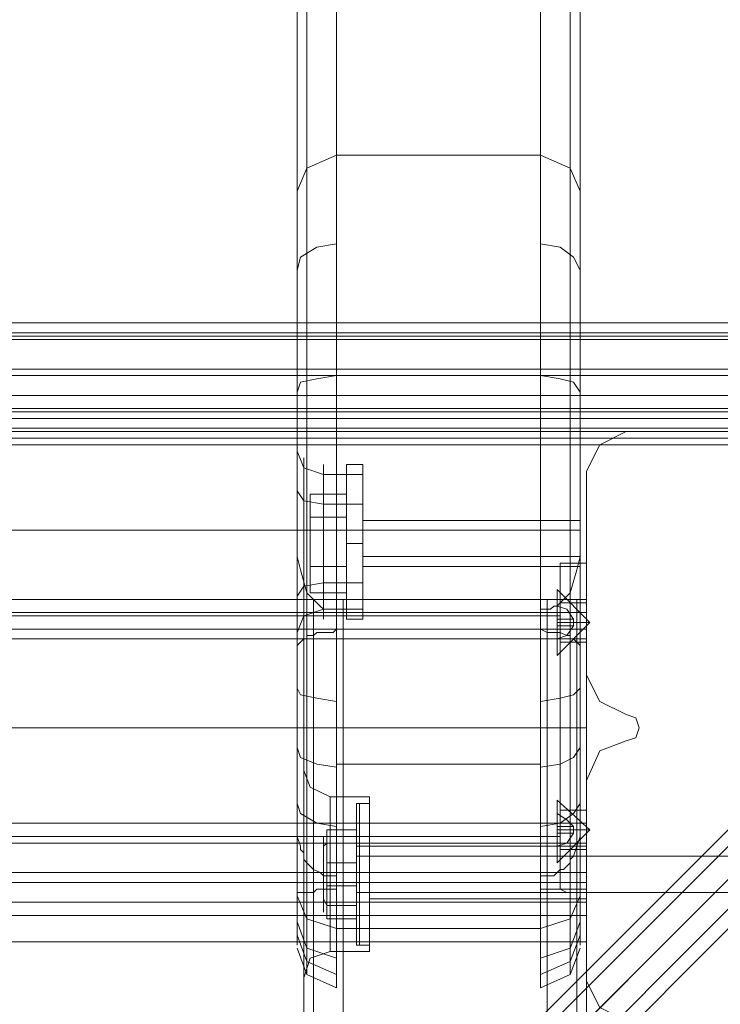
# Model space of a CAD drawing. Units: millimetres. Extents: x -4393 to 5773, y -4246 to 4236.
# Drawn here: x -1932 to -1824, y 858 to 1009 of the extents above; entities that cross this region are included whole.
import ezdxf

# ---------------------------------------------------------------- set-up
doc = ezdxf.new("R2010")
doc.units = ezdxf.units.MM

# ---------------------------------------------------------------- blocks, each defined once
blk = doc.blocks.new('WMF0')
at = {"color": 30, "lineweight": 0}
for points in [[(2572.808, -1808.253), (2572.808, -1330.406)], [(2588.442, -1808.253), (2588.442, -1330.406)], [(2570.539, -1809.262), (2570.539, -1331.415)], [(2590.712, -1809.262), (2590.712, -1331.415)], [(2569.782, -1333.685), (2569.782, -1352.092), (2569.782, -1838.261)], [(2569.782, -1811.027), (2569.782, -1333.685)], [(2591.468, -1838.261), (2591.468, -1352.092), (2591.468, -1333.685), (2591.468, -1811.027)], [(2570.539, -1841.791), (2570.539, -1354.362)], [(2590.712, -1841.791), (2590.712, -1354.362)], [(2572.808, -1355.371), (2572.808, -1357.136), (2572.808, -1844.565)], [(2572.808, -1355.371), (2572.808, -1843.052)], [(2588.442, -1355.371), (2588.442, -1843.052)], [(2588.442, -1357.136), (2588.442, -1844.565)], [(2570.539, -1845.069), (2570.539, -1358.144)], [(2590.712, -1845.069), (2590.712, -1358.144)], [(2569.782, -1360.666), (2569.782, -1830.444)], [(2569.782, -1360.666), (2569.782, -1378.822), (2569.782, -1844.06)], [(2591.468, -1378.822), (2591.468, -1360.666), (2591.468, -1846.078)], [(2591.468, -1378.822), (2591.468, -1859.694)], [(2570.539, -1862.468), (2570.539, -1381.343)], [(2590.712, -1862.468), (2590.712, -1381.343)], [(2572.808, -1382.352), (2572.808, -1384.117), (2572.808, -1864.485)], [(2572.808, -1863.477), (2572.808, -1382.352)], [(2588.442, -1864.485), (2588.442, -1384.117), (2588.442, -1382.352), (2588.442, -1863.477)], [(2570.539, -1864.738), (2570.539, -1385.126)], [(2590.712, -1864.738), (2590.712, -1385.126)], [(2569.782, -1864.738), (2569.782, -1387.395), (2569.782, -1405.551)], [(2591.468, -1405.551), (2591.468, -1387.395), (2591.468, -1864.738)], [(2569.782, -1405.551), (2569.782, -1864.99)], [(2591.468, -1405.551), (2591.468, -1864.99)], [(2570.539, -1866.755), (2570.539, -1408.072)], [(2590.712, -1866.755), (2590.712, -1408.072)], [(2572.808, -1409.081), (2572.808, -1867.511)], [(2572.808, -1867.511), (2588.442, -1867.511), (2588.442, -1409.081)], [(2572.808, -1808.253), (2570.539, -1809.262), (2569.782, -1811.027)], [(2572.808, -1808.253), (2572.808, -1813.297), (2572.808, -1819.601), (2572.808, -1826.913), (2572.808, -1834.983), (2572.808, -1843.052)], [(2572.808, -1808.253), (2588.442, -1808.253)], [(2588.442, -1843.052), (2588.442, -1834.983), (2588.442, -1826.913), (2588.442, -1819.601), (2588.442, -1813.297), (2588.442, -1808.253)], [(2588.442, -1808.253), (2590.712, -1809.262), (2591.468, -1811.027)], [(2570.539, -1841.791), (2570.539, -1833.974), (2570.539, -1826.409), (2570.539, -1819.601), (2570.539, -1813.801), (2570.539, -1809.262)], [(2590.712, -1809.262), (2590.712, -1813.801), (2590.712, -1819.601), (2590.712, -1826.409), (2590.712, -1833.974), (2590.712, -1841.791)], [(2569.782, -1838.261), (2569.782, -1831.704), (2569.782, -1825.4), (2569.782, -1819.601), (2569.782, -1814.81), (2569.782, -1811.027)], [(2591.468, -1811.027), (2591.468, -1814.81), (2591.468, -1819.601), (2591.468, -1825.4), (2591.468, -1831.704), (2591.468, -1838.261)], [(2569.782, -1817.079), (2570.035, -1816.07), (2571.295, -1815.314), (2572.808, -1815.062)], [(2591.468, -1817.079), (2590.964, -1816.07), (2589.955, -1815.314), (2588.442, -1815.062)], [(2569.782, -1826.409), (2570.035, -1825.653), (2571.295, -1825.4), (2572.808, -1825.148)], [(2591.468, -1826.409), (2590.964, -1825.653), (2589.955, -1825.4), (2588.442, -1825.148)], [(2569.782, -1844.06), (2569.782, -1841.539), (2569.782, -1838.513), (2569.782, -1835.487), (2569.782, -1832.713), (2569.782, -1830.696), (2569.782, -1829.939), (2569.782, -1830.444)], [(2594.999, -1829.435), (2592.981, -1830.444), (2591.973, -1832.461)], [(2594.999, -1829.435), (2592.981, -1830.444), (2591.973, -1832.461)], [(2610.381, -1829.435), (2594.999, -1829.435)], [(2610.381, -1829.435), (2594.999, -1829.435)], [(2569.782, -1831.704), (2569.782, -1831.452), (2569.782, -1830.948), (2569.782, -1830.696), (2569.782, -1830.444)], [(2569.782, -1830.948), (2570.287, -1832.209), (2571.8, -1832.713)], [(2570.287, -1844.565), (2570.287, -1843.556), (2570.287, -1841.287), (2570.287, -1838.008), (2570.287, -1834.73), (2570.287, -1832.209), (2570.287, -1831.452)], [(2569.782, -1846.078), (2569.782, -1831.704)], [(2569.782, -1831.704), (2569.782, -1834.226), (2569.782, -1837.252), (2569.782, -1840.53), (2569.782, -1843.304), (2569.782, -1845.069), (2569.782, -1845.826), (2569.782, -1845.573)], [(2570.287, -1832.209), (2570.287, -1834.73), (2570.287, -1838.008), (2570.287, -1841.287), (2570.287, -1843.556), (2570.287, -1844.565)], [(2571.8, -1831.957), (2571.8, -1832.713), (2571.8, -1834.983), (2571.8, -1838.008), (2571.8, -1841.034), (2571.8, -1843.052), (2571.8, -1843.808)], [(2571.8, -1843.052), (2571.8, -1841.034), (2571.8, -1838.008), (2571.8, -1834.983), (2571.8, -1832.713), (2571.8, -1831.957)], [(2574.826, -1831.957), (2574.826, -1832.713), (2574.826, -1834.983), (2574.826, -1838.008), (2574.826, -1841.034), (2574.826, -1843.052), (2574.826, -1843.808)], [(2574.826, -1843.052), (2574.826, -1841.034), (2574.826, -1838.008), (2574.826, -1834.983), (2574.826, -1832.713), (2574.826, -1831.957)], [(2574.826, -1832.713), (2571.8, -1832.713)], [(2591.973, -1832.461), (2591.973, -1848.095)], [(2591.973, -1832.461), (2591.973, -1848.095)], [(2569.782, -1833.974), (2570.287, -1834.73), (2571.8, -1834.983)], [(2574.826, -1834.983), (2571.8, -1834.983)], [(2574.826, -1835.991), (2574.826, -1836.496), (2574.826, -1838.008), (2574.826, -1839.269), (2574.826, -1840.026)], [(2574.826, -1839.269), (2574.826, -1838.008), (2574.826, -1836.496), (2574.826, -1835.991)], [(2591.468, -1836.243), (2574.826, -1836.243)], [(2569.782, -1837), (2570.287, -1837), (2571.043, -1837), (2571.8, -1837), (2572.808, -1837)], [(2591.468, -1837), (2574.826, -1837)], [(2591.468, -1837), (2591.216, -1837), (2590.964, -1837), (2590.208, -1837), (2589.451, -1837), (2588.442, -1837)], [(2572.808, -1843.052), (2572.556, -1843.052), (2572.304, -1843.052), (2571.8, -1843.052), (2571.548, -1842.8), (2571.043, -1842.295), (2570.791, -1842.043), (2570.539, -1841.791), (2570.035, -1840.026), (2569.782, -1839.017), (2569.782, -1838.261)], [(2591.468, -1838.261), (2591.468, -1839.017), (2591.216, -1840.026), (2590.712, -1841.791), (2590.208, -1842.295), (2589.955, -1842.547), (2589.703, -1842.8), (2589.451, -1842.8), (2589.199, -1843.052), (2588.947, -1843.052), (2588.695, -1843.052), (2588.442, -1843.052)], [(2591.468, -1839.017), (2574.826, -1839.017)], [(2591.468, -1839.774), (2574.826, -1839.774)], [(2569.782, -1842.043), (2570.287, -1841.287), (2571.8, -1841.034)], [(2574.826, -1841.034), (2571.8, -1841.034)], [(2591.973, -1842.295), (2187.253, -1842.295)], [(2591.973, -1842.295), (2187.253, -1842.295)], [(2573.313, -1842.295), (2571.043, -1842.295), (2570.287, -1842.295)], [(2573.313, -1842.295), (2571.043, -1842.295), (2570.287, -1842.295)], [(2570.287, -1842.295), (2570.287, -1861.964)], [(2570.287, -1842.295), (2570.287, -1861.964)], [(2570.287, -1842.295), (2570.287, -1861.964)], [(2570.287, -1842.295), (2570.287, -1861.964)], [(2570.287, -1842.295), (2571.043, -1842.295), (2573.313, -1842.295)], [(2570.287, -1842.295), (2571.043, -1842.295), (2573.313, -1842.295)], [(2571.043, -1842.295), (2571.043, -2311.821)], [(2571.043, -1842.295), (2571.043, -2311.821)], [(2573.313, -2311.821), (2573.313, -1842.295)], [(2573.313, -1842.295), (2588.947, -1842.295)], [(2573.313, -2311.821), (2573.313, -1842.295)], [(2573.313, -2311.821), (2573.313, -1842.295)], [(2573.313, -1842.295), (2573.313, -2311.821)], [(2573.313, -1842.295), (2588.947, -1842.295), (2588.947, -2311.821), (2573.313, -2311.821)], [(2588.947, -1842.295), (2591.216, -1842.295), (2591.973, -1842.295)], [(2591.973, -1842.295), (2591.216, -1842.295), (2588.947, -1842.295)], [(2588.947, -2311.821), (2588.947, -1842.295)], [(2588.947, -2311.821), (2588.947, -1842.295)], [(2588.947, -1842.295), (2591.216, -1842.295), (2591.973, -1842.295)], [(2591.973, -1842.295), (2591.216, -1842.295), (2588.947, -1842.295)], [(2588.947, -1842.295), (2588.947, -2311.821)], [(2591.216, -1842.295), (2591.216, -2311.821)], [(2591.216, -1842.295), (2591.216, -2311.821)], [(2591.973, -1842.295), (2591.973, -2311.821)], [(2591.973, -1842.295), (2591.973, -2311.821)], [(2591.973, -1842.295), (2591.973, -2311.821)], [(2591.973, -1842.295), (2591.973, -2311.821)], [(2591.973, -1845.321), (2591.973, -1843.304), (2591.973, -1842.295)], [(2591.973, -1842.295), (2591.973, -1843.304), (2591.973, -1845.321)], [(2591.973, -1843.304), (2187.253, -1843.304)], [(2591.973, -1843.304), (2187.253, -1843.304)], [(2569.782, -1844.817), (2570.287, -1843.556), (2571.8, -1843.052)], [(2574.826, -1843.052), (2571.8, -1843.052)], [(2572.808, -1844.565), (2572.808, -1843.052)], [(2588.442, -1843.052), (2588.442, -1844.565)], [(2569.782, -1844.06), (2569.782, -1844.313), (2569.782, -1844.565), (2569.782, -1844.817), (2569.782, -1845.069), (2569.782, -1845.321), (2569.782, -1845.573)], [(2569.782, -1846.078), (2569.782, -1845.826), (2570.035, -1845.573), (2570.287, -1845.321), (2570.539, -1845.321), (2570.539, -1845.069), (2571.043, -1845.069), (2571.295, -1844.817), (2571.548, -1844.817), (2571.8, -1844.817), (2572.052, -1844.817), (2572.556, -1844.817), (2572.808, -1844.565)], [(2570.539, -1862.468), (2570.539, -1857.425), (2570.539, -1851.625), (2570.539, -1845.069)], [(2572.808, -1844.565), (2572.808, -1851.625), (2572.808, -1858.181), (2572.808, -1863.477)], [(2588.442, -1844.565), (2588.947, -1844.817), (2589.199, -1844.817), (2589.703, -1844.817), (2589.955, -1844.817), (2590.46, -1845.069), (2590.712, -1845.069), (2590.712, -1845.321), (2590.964, -1845.321), (2591.216, -1845.573), (2591.468, -1845.826), (2591.468, -1846.078)], [(2588.442, -1863.477), (2588.442, -1858.181), (2588.442, -1851.625), (2588.442, -1844.565)], [(2590.712, -1845.069), (2590.712, -1851.625), (2590.712, -1857.425), (2590.712, -1862.468)], [(2591.973, -1845.321), (2591.973, -1860.955), (2187.253, -1860.955)], [(2591.973, -1845.321), (2187.253, -1845.321)], [(2569.782, -1859.694), (2569.782, -1845.573)], [(2569.782, -1859.694), (2569.782, -1853.39), (2569.782, -1846.078)], [(2591.468, -1846.078), (2591.468, -1853.39), (2591.468, -1859.694)], [(2591.973, -1848.095), (2592.981, -1850.112), (2594.999, -1851.121)], [(2591.973, -1848.095), (2592.981, -1850.112), (2594.999, -1851.121)], [(2569.782, -1849.104), (2570.035, -1849.608), (2571.295, -1849.86), (2572.808, -1850.112)], [(2591.468, -1849.104), (2590.964, -1849.608), (2589.955, -1849.86), (2588.442, -1850.112)], [(2594.999, -1851.121), (2595.755, -1851.373), (2596.007, -1852.13), (2595.755, -1852.886), (2594.999, -1853.138)], [(2594.999, -1851.121), (2595.755, -1851.373), (2596.007, -1852.13), (2595.755, -1852.886), (2594.999, -1853.138)], [(2594.999, -1853.138), (2592.981, -1853.895), (2591.973, -1856.164)], [(2594.999, -1853.138), (2592.981, -1853.895), (2591.973, -1856.164)], [(2569.782, -1853.643), (2570.035, -1854.399), (2571.295, -1854.903), (2572.808, -1855.156)], [(2591.468, -1853.643), (2590.964, -1854.399), (2589.955, -1854.903), (2588.442, -1855.156)], [(2572.808, -1854.903), (2588.442, -1854.903)], [(2570.287, -1855.408), (2570.791, -1856.668), (2572.304, -1857.425)], [(2570.287, -1855.408), (2570.791, -1856.668), (2572.304, -1857.425)], [(2570.287, -1861.964), (2570.287, -1857.929), (2570.287, -1855.66)], [(2570.287, -1855.66), (2570.287, -1857.929), (2570.287, -1861.964)], [(2570.287, -1861.964), (2570.287, -1857.929), (2570.287, -1855.66)], [(2570.287, -1855.66), (2570.287, -1857.929), (2570.287, -1861.964)], [(2591.973, -1856.164), (2591.973, -1871.546)], [(2591.973, -1856.164), (2591.973, -1871.546)], [(2569.782, -1857.929), (2570.035, -1858.686), (2571.295, -1859.442), (2572.808, -1859.694)], [(2572.304, -1869.277), (2572.304, -1868.52), (2572.304, -1866.251), (2572.304, -1863.225), (2572.304, -1860.199), (2572.304, -1858.181), (2572.304, -1857.425)], [(2575.33, -1857.425), (2572.304, -1857.425)], [(2575.33, -1857.425), (2572.304, -1857.425)], [(2575.33, -1869.277), (2575.33, -1868.52), (2575.33, -1866.251), (2575.33, -1863.225), (2575.33, -1860.199), (2575.33, -1858.181), (2575.33, -1857.425)], [(2575.33, -1869.277), (2575.33, -1868.52), (2575.33, -1866.251), (2575.33, -1863.225), (2575.33, -1860.199), (2575.33, -1858.181), (2575.33, -1857.425)], [(2591.468, -1857.929), (2590.964, -1858.686), (2589.955, -1859.442), (2588.442, -1859.694)], [(2572.304, -1858.181), (2572.304, -1860.199), (2572.304, -1863.225), (2572.304, -1866.251), (2572.304, -1868.52), (2572.304, -1869.277)], [(2575.33, -1858.181), (2575.33, -1860.199), (2575.33, -1863.225), (2575.33, -1866.251), (2575.33, -1868.52), (2575.33, -1869.277)], [(2575.33, -1858.181), (2575.33, -1860.199), (2575.33, -1863.225), (2575.33, -1866.251), (2575.33, -1868.52), (2575.33, -1869.277)], [(2572.808, -1863.477), (2572.304, -1863.477), (2571.8, -1863.477), (2571.548, -1863.225), (2571.043, -1862.973), (2570.791, -1862.72), (2570.539, -1862.468), (2570.287, -1862.216), (2570.287, -1861.712), (2570.035, -1861.46), (2570.035, -1861.207), (2569.782, -1860.451), (2569.782, -1860.199), (2569.782, -1859.694)], [(2591.468, -1859.694), (2591.468, -1860.199), (2591.468, -1860.451), (2591.216, -1861.207), (2590.964, -1861.964), (2590.712, -1862.216), (2590.712, -1862.468), (2590.208, -1862.973), (2589.955, -1862.973), (2589.703, -1863.225), (2589.451, -1863.477), (2589.199, -1863.477), (2588.695, -1863.477), (2588.442, -1863.477)], [(2591.973, -1863.981), (2591.973, -1863.225), (2591.973, -1860.955)], [(2591.973, -1860.955), (2591.973, -1863.225), (2591.973, -1863.981)], [(2575.33, -1865.242), (2575.33, -1864.738), (2575.33, -1863.225), (2575.33, -1861.964), (2575.33, -1861.207)], [(2575.33, -1865.242), (2575.33, -1864.738), (2575.33, -1863.225), (2575.33, -1861.964), (2575.33, -1861.207)], [(2591.973, -1861.207), (2575.33, -1861.207)], [(2591.973, -1861.207), (2575.33, -1861.207)], [(2591.973, -1861.207), (2591.973, -1861.964), (2591.973, -1863.225), (2591.973, -1864.738), (2591.973, -1865.242)], [(2591.973, -1864.738), (2591.973, -1863.225), (2591.973, -1861.964), (2591.973, -1861.207)], [(2591.973, -1861.207), (2591.973, -1861.964), (2591.973, -1863.225), (2591.973, -1864.738), (2591.973, -1865.242)], [(2591.973, -1864.738), (2591.973, -1863.225), (2591.973, -1861.964), (2591.973, -1861.207)], [(2570.287, -1861.964), (2570.287, -1862.468), (2570.287, -1863.225), (2570.287, -1863.981), (2570.287, -1864.738)], [(2570.287, -1861.964), (2570.287, -1862.468), (2570.287, -1863.225), (2570.287, -1863.981), (2570.287, -1864.738)], [(2570.287, -1864.738), (2570.287, -1864.485), (2570.287, -1863.981), (2570.287, -1863.225), (2570.287, -1862.72), (2570.287, -1862.216), (2570.287, -1861.964)], [(2570.287, -1864.738), (2570.287, -1864.485), (2570.287, -1863.981), (2570.287, -1863.225), (2570.287, -1862.72), (2570.287, -1862.216), (2570.287, -1861.964)], [(2575.33, -1861.964), (2575.33, -1863.225), (2575.33, -1864.738), (2575.33, -1865.242)], [(2575.33, -1861.964), (2575.33, -1863.225), (2575.33, -1864.738), (2575.33, -1865.242)], [(2591.973, -1863.225), (2187.253, -1863.225)], [(2591.973, -1863.225), (2187.253, -1863.225)], [(2570.287, -1863.225), (2570.791, -1863.225), (2572.304, -1863.225)], [(2570.287, -1863.225), (2570.791, -1863.225), (2572.304, -1863.225)], [(2570.287, -1863.225), (2570.791, -1863.225), (2572.304, -1863.225)], [(2570.287, -1863.225), (2570.791, -1863.225), (2572.304, -1863.225)], [(2575.33, -1863.225), (2572.304, -1863.225)], [(2575.33, -1863.225), (2572.304, -1863.225)], [(2575.33, -1863.225), (2572.304, -1863.225)], [(2575.33, -1863.225), (2572.304, -1863.225)], [(2591.973, -1863.225), (2575.33, -1863.225)], [(2591.973, -1863.225), (2575.33, -1863.225)], [(2591.973, -1863.225), (2575.33, -1863.225)], [(2591.973, -1863.225), (2575.33, -1863.225)], [(2572.808, -1864.485), (2572.808, -1863.477)], [(2588.442, -1863.477), (2588.442, -1864.485)], [(2591.973, -1865.494), (2591.973, -1863.981), (2187.253, -1863.981)], [(2591.973, -1863.981), (2591.973, -1865.494), (2187.253, -1865.494)], [(2187.253, -1863.981), (2591.973, -1863.981)], [(2569.782, -1864.738), (2570.035, -1864.738), (2570.539, -1864.738), (2571.043, -1864.738), (2571.295, -1864.485), (2571.548, -1864.485), (2571.8, -1864.485), (2572.304, -1864.485), (2572.556, -1864.485), (2572.808, -1864.485)], [(2572.808, -1864.485), (2572.808, -1868.772), (2572.808, -1871.294), (2572.808, -1872.05), (2572.808, -1870.79), (2572.808, -1867.511)], [(2588.442, -1864.485), (2588.695, -1864.485), (2588.947, -1864.485), (2589.199, -1864.485), (2589.703, -1864.485), (2589.955, -1864.485), (2590.46, -1864.738), (2590.712, -1864.738), (2591.216, -1864.738), (2591.468, -1864.738)], [(2588.442, -1867.511), (2588.442, -1870.79), (2588.442, -1872.05), (2588.442, -1871.294), (2588.442, -1868.772), (2588.442, -1864.485)], [(2569.782, -1864.99), (2569.782, -1867.511), (2569.782, -1868.772), (2569.782, -1867.511), (2569.782, -1864.738)], [(2572.808, -1867.511), (2570.539, -1866.755), (2569.782, -1864.99)], [(2570.287, -1864.738), (2570.287, -2289.378)], [(2570.287, -1864.738), (2570.287, -2289.378)], [(2570.287, -1864.738), (2570.287, -1868.772), (2570.287, -1871.042)], [(2570.287, -1871.042), (2570.287, -1868.772), (2570.287, -1864.738)], [(2570.287, -1864.738), (2570.287, -2289.378)], [(2570.287, -1864.738), (2570.287, -2289.378)], [(2570.287, -1864.738), (2570.287, -1868.772), (2570.287, -1871.042)], [(2570.287, -1871.042), (2570.287, -1868.772), (2570.287, -1864.738)], [(2570.539, -1866.755), (2570.539, -1869.781), (2570.539, -1871.042), (2570.539, -1870.79), (2570.539, -1868.52), (2570.539, -1864.738)], [(2591.973, -1865.242), (2575.33, -1865.242)], [(2591.973, -1865.242), (2575.33, -1865.242)], [(2588.442, -1867.511), (2590.712, -1866.755), (2591.468, -1864.99)], [(2590.712, -1864.738), (2590.712, -1868.52), (2590.712, -1870.79), (2590.712, -1871.042), (2590.712, -1869.781), (2590.712, -1866.755)], [(2591.468, -1864.738), (2591.468, -1867.511), (2591.468, -1868.772), (2591.468, -1867.511), (2591.468, -1864.99)], [(2187.253, -1865.494), (2591.973, -1865.494)], [(2591.973, -1868.52), (2591.973, -1866.503), (2591.973, -1865.494)], [(2591.973, -1865.494), (2591.973, -1866.503), (2591.973, -1868.52)], [(2591.973, -1866.503), (2187.253, -1866.503)], [(2591.973, -1866.503), (2187.253, -1866.503)], [(2569.782, -1867.007), (2570.539, -1869.024), (2572.808, -1869.781)], [(2591.468, -1867.007), (2590.712, -1869.024), (2588.442, -1869.781)], [(2569.782, -1868.016), (2570.539, -1870.033), (2572.808, -1871.042)], [(2591.468, -1868.016), (2590.712, -1870.033), (2588.442, -1871.042)], [(2569.782, -1869.024), (2570.539, -1871.042), (2572.808, -1872.05)], [(2591.468, -1869.024), (2590.712, -1871.042), (2588.442, -1872.05)], [(2570.287, -1871.294), (2570.791, -1869.781), (2572.304, -1869.277)], [(2570.287, -1871.294), (2570.791, -1869.781), (2572.304, -1869.277)], [(2575.33, -1869.277), (2572.304, -1869.277)], [(2575.33, -1869.277), (2572.304, -1869.277)], [(2591.973, -1871.546), (2592.981, -1873.563), (2594.999, -1874.572)], [(2591.973, -1871.546), (2592.981, -1873.563), (2594.999, -1874.572)]]:
    blk.add_lwpolyline(points, dxfattribs=at)
at = {"color": 33, "lineweight": 0}
for points in [[(2591.468, -1410.846), (2591.468, -1837)], [(2591.468, -1416.142), (2591.468, -1842.295)], [(2591.468, -1837), (2187.253, -1837)], [(2591.468, -1842.295), (2591.468, -1837)], [(2591.468, -1842.295), (2187.253, -1842.295)]]:
    blk.add_lwpolyline(points, dxfattribs=at)
at = {"color": 140, "lineweight": 0}
for points in [[(2145.646, -1821.114), (2633.579, -1821.114)], [(2145.646, -1821.87), (2145.646, -1824.644), (2633.579, -1824.644)], [(2145.646, -1821.87), (2633.579, -1821.87)], [(2145.646, -1822.122), (2633.579, -1822.122)], [(2633.579, -1822.374), (2633.579, -1825.148), (2145.646, -1825.148), (2145.646, -1822.374)], [(2145.646, -1822.374), (2633.579, -1822.374)], [(2145.646, -1826.661), (2633.579, -1826.661)], [(2145.646, -1827.67), (2633.579, -1827.67)], [(2145.646, -1827.67), (2633.579, -1827.67)], [(2145.646, -1827.922), (2633.579, -1827.922)], [(2145.646, -1828.426), (2633.579, -1828.426)], [(2145.646, -1829.183), (2633.579, -1829.183)], [(2382.174, -2065.711), (2397.052, -2065.711), (2633.579, -1829.183)], [(2145.646, -1829.435), (2633.579, -1829.435)], [(2145.646, -1829.435), (2633.579, -1829.435)], [(2633.579, -1829.939), (2145.646, -1829.939)], [(2382.174, -2066.972), (2145.646, -1830.444), (2633.579, -1830.444), (2397.052, -2066.972)], [(2635.849, -1830.696), (2397.052, -2069.493)], [(2396.799, -2069.997), (2634.84, -1831.704)], [(2635.849, -2321.151), (2399.573, -2084.623), (2399.573, -2069.493), (2635.849, -1832.965)], [(2401.086, -2069.493), (2637.362, -1832.965)]]:
    blk.add_lwpolyline(points, dxfattribs=at)
at = {"color": 51, "lineweight": 0}
for points in [[(2594.999, -1829.435), (2592.981, -1830.444), (2591.973, -1832.461)], [(2594.999, -1829.435), (2592.981, -1830.444), (2591.973, -1832.461)], [(2610.381, -1829.435), (2594.999, -1829.435)], [(2610.381, -1829.435), (2594.999, -1829.435)], [(2591.973, -1832.461), (2591.973, -1848.095)], [(2591.973, -1832.461), (2591.973, -1848.095)], [(2591.973, -1848.095), (2592.981, -1850.112), (2594.999, -1851.121)], [(2591.973, -1848.095), (2592.981, -1850.112), (2594.999, -1851.121)], [(2594.999, -1851.121), (2595.755, -1851.373), (2596.007, -1852.13), (2595.755, -1852.886), (2594.999, -1853.138)], [(2594.999, -1851.121), (2595.755, -1851.373), (2596.007, -1852.13), (2595.755, -1852.886), (2594.999, -1853.138)], [(2594.999, -1853.138), (2592.981, -1853.895), (2591.973, -1856.164)], [(2594.999, -1853.138), (2592.981, -1853.895), (2591.973, -1856.164)], [(2591.973, -1856.164), (2591.973, -1871.546)], [(2591.973, -1856.164), (2591.973, -1871.546)], [(2591.973, -1871.546), (2592.981, -1873.563), (2594.999, -1874.572)], [(2591.973, -1871.546), (2592.981, -1873.563), (2594.999, -1874.572)]]:
    blk.add_lwpolyline(points, dxfattribs=at)
at = {"color": 253, "lineweight": 0}
for points in [[(2573.565, -1843.808), (2573.565, -1843.052), (2573.565, -1840.782), (2573.565, -1838.008), (2573.565, -1834.983), (2573.565, -1832.713), (2573.565, -1831.957), (2573.565, -1832.713), (2573.565, -1834.983), (2573.565, -1838.008), (2573.565, -1840.782), (2573.565, -1843.052), (2573.565, -1843.808)], [(2573.565, -1834.226), (2573.565, -1835.991), (2573.565, -1834.226)], [(2573.565, -1841.791), (2573.565, -1839.774), (2573.565, -1841.791)], [(2589.703, -1846.582), (2589.703, -1845.826), (2589.703, -1844.06), (2589.703, -1842.295), (2589.703, -1841.539), (2589.703, -1842.295), (2589.703, -1844.06), (2589.703, -1845.826), (2589.703, -1846.582)], [(2589.703, -1841.539), (2589.703, -1842.295), (2589.703, -1844.06), (2589.703, -1845.826), (2589.703, -1846.582), (2589.703, -1845.826), (2589.703, -1844.06), (2589.703, -1842.295), (2589.703, -1841.539)], [(2589.703, -1857.677), (2589.703, -1858.181), (2589.703, -1859.947), (2589.703, -1861.712), (2589.703, -1862.468), (2589.703, -1861.712), (2589.703, -1859.947), (2589.703, -1858.181), (2589.703, -1857.677)], [(2589.703, -1862.468), (2589.703, -1861.712), (2589.703, -1859.947), (2589.703, -1858.181), (2589.703, -1857.677), (2589.703, -1858.181), (2589.703, -1859.947), (2589.703, -1861.712), (2589.703, -1862.468)]]:
    blk.add_lwpolyline(points, close=True, dxfattribs=at)
for points in [[(2574.826, -1831.957), (2573.565, -1831.957)], [(2574.826, -1831.957), (2574.826, -1832.713), (2574.826, -1834.983), (2574.826, -1838.008), (2574.826, -1840.782), (2574.826, -1843.052), (2574.826, -1843.808)], [(2574.826, -1843.052), (2574.826, -1840.782), (2574.826, -1838.008), (2574.826, -1834.983), (2574.826, -1832.713), (2574.826, -1831.957)], [(2570.791, -1835.991), (2570.791, -1834.226)], [(2573.565, -1835.991), (2570.791, -1835.991), (2570.791, -1834.226), (2573.565, -1834.226)], [(2570.791, -1839.774), (2570.791, -1835.991)], [(2570.791, -1835.991), (2570.791, -1839.774)], [(2573.565, -1835.991), (2570.791, -1835.991)], [(2573.565, -1839.774), (2573.565, -1835.991)], [(2573.565, -1835.991), (2573.565, -1839.774)], [(2574.826, -1838.008), (2573.565, -1838.008)], [(2574.826, -1838.008), (2573.565, -1838.008)], [(2573.565, -1839.774), (2570.791, -1839.774)], [(2570.791, -1839.774), (2570.791, -1841.791)], [(2573.565, -1839.774), (2570.791, -1839.774), (2570.791, -1841.791), (2573.565, -1841.791)], [(2589.703, -1844.06), (2592.225, -1844.06), (2589.703, -1841.539)], [(2589.703, -1844.06), (2592.225, -1844.06), (2589.703, -1841.539)], [(2590.964, -1843.808), (2590.46, -1843.052), (2589.703, -1842.8)], [(2589.703, -1842.8), (2590.46, -1843.052), (2590.964, -1843.808)], [(2589.703, -1843.808), (2589.703, -1842.8)], [(2589.703, -1842.8), (2589.703, -1843.808)], [(2589.703, -1842.8), (2590.46, -1843.052), (2590.964, -1843.808)], [(2590.964, -1843.808), (2590.46, -1843.052), (2589.703, -1842.8)], [(2589.703, -1842.8), (2589.703, -1843.808)], [(2589.703, -1843.808), (2589.703, -1842.8)], [(2574.826, -1843.808), (2573.565, -1843.808)], [(2589.703, -1843.808), (2590.46, -1843.808), (2590.964, -1843.808)], [(2590.964, -1843.808), (2589.703, -1843.808)], [(2589.703, -1843.808), (2590.964, -1843.808)], [(2590.964, -1843.808), (2590.46, -1843.808), (2589.703, -1843.808)], [(2590.964, -1843.808), (2590.964, -1844.313), (2589.703, -1844.313)], [(2589.703, -1844.313), (2590.964, -1844.313), (2590.964, -1843.808)], [(2589.703, -1844.313), (2589.703, -1843.808)], [(2589.703, -1843.808), (2589.703, -1844.313)], [(2589.703, -1843.808), (2590.46, -1843.808), (2590.964, -1843.808)], [(2590.964, -1843.808), (2589.703, -1843.808)], [(2589.703, -1843.808), (2590.964, -1843.808)], [(2590.964, -1843.808), (2590.46, -1843.808), (2589.703, -1843.808)], [(2590.964, -1843.808), (2590.964, -1844.313), (2589.703, -1844.313)], [(2589.703, -1844.313), (2590.964, -1844.313), (2590.964, -1843.808)], [(2589.703, -1843.808), (2589.703, -1844.313)], [(2589.703, -1844.313), (2589.703, -1843.808)], [(2589.703, -1844.06), (2592.225, -1844.06), (2589.703, -1846.582)], [(2589.703, -1844.06), (2592.225, -1844.06), (2589.703, -1846.582)], [(2590.964, -1844.313), (2590.46, -1844.313), (2589.703, -1844.313)], [(2589.703, -1844.313), (2590.46, -1844.313), (2590.964, -1844.313)], [(2590.964, -1844.313), (2590.46, -1845.069), (2589.703, -1845.321)], [(2589.703, -1845.321), (2590.46, -1845.069), (2590.964, -1844.313)], [(2589.703, -1844.313), (2589.703, -1845.321)], [(2589.703, -1845.321), (2589.703, -1844.313)], [(2590.964, -1844.313), (2590.46, -1844.313), (2589.703, -1844.313)], [(2589.703, -1844.313), (2590.46, -1844.313), (2590.964, -1844.313)], [(2589.703, -1845.321), (2590.46, -1845.069), (2590.964, -1844.313)], [(2590.964, -1844.313), (2590.46, -1845.069), (2589.703, -1845.321)], [(2589.703, -1845.321), (2589.703, -1844.313)], [(2589.703, -1844.313), (2589.703, -1845.321)], [(2590.964, -1844.06), (2590.964, -1843.808)], [(2590.964, -1843.808), (2590.964, -1844.313)], [(2590.964, -1843.808), (2590.964, -1844.06)], [(2590.964, -1844.313), (2590.964, -1843.808)], [(2590.964, -1843.808), (2590.964, -1844.06)], [(2590.964, -1844.06), (2590.964, -1843.808)], [(2590.964, -1843.808), (2590.964, -1844.313)], [(2590.964, -1843.808), (2590.964, -1844.06)], [(2590.964, -1844.313), (2590.964, -1843.808)], [(2590.964, -1843.808), (2590.964, -1844.06)], [(2590.964, -1844.313), (2590.964, -1844.06)], [(2590.964, -1844.06), (2590.964, -1844.313)], [(2590.964, -1844.06), (2590.964, -1844.313)], [(2590.964, -1844.313), (2590.964, -1844.06)], [(2590.964, -1844.06), (2590.964, -1844.313)], [(2590.964, -1844.06), (2590.964, -1844.313)], [(2589.703, -1859.947), (2592.225, -1859.947), (2589.703, -1857.677)], [(2589.703, -1859.947), (2592.225, -1859.947), (2589.703, -1857.677)], [(2589.703, -1858.686), (2590.46, -1859.19), (2590.964, -1859.694)], [(2590.964, -1859.694), (2590.46, -1859.19), (2589.703, -1858.686)], [(2589.703, -1858.686), (2589.703, -1859.694)], [(2589.703, -1859.694), (2589.703, -1858.686)], [(2590.964, -1859.694), (2590.46, -1859.19), (2589.703, -1858.686)], [(2589.703, -1858.686), (2590.46, -1859.19), (2590.964, -1859.694)], [(2589.703, -1859.694), (2589.703, -1858.686)], [(2589.703, -1858.686), (2589.703, -1859.694)], [(2590.964, -1859.694), (2590.46, -1859.694), (2589.703, -1859.694)], [(2589.703, -1859.694), (2590.46, -1859.694), (2590.964, -1859.694)], [(2590.964, -1860.199), (2590.964, -1859.694), (2589.703, -1859.694)], [(2589.703, -1859.694), (2590.964, -1859.694), (2590.964, -1860.199)], [(2589.703, -1860.199), (2589.703, -1859.694)], [(2589.703, -1859.694), (2589.703, -1860.199)], [(2590.964, -1859.694), (2590.46, -1859.694), (2589.703, -1859.694)], [(2589.703, -1859.694), (2590.46, -1859.694), (2590.964, -1859.694)], [(2590.964, -1860.199), (2590.964, -1859.694), (2589.703, -1859.694)], [(2589.703, -1859.694), (2590.964, -1859.694), (2590.964, -1860.199)], [(2589.703, -1859.694), (2589.703, -1860.199)], [(2589.703, -1860.199), (2589.703, -1859.694)], [(2589.703, -1859.947), (2592.225, -1859.947), (2589.703, -1862.468)], [(2589.703, -1859.947), (2592.225, -1859.947), (2589.703, -1862.468)], [(2589.703, -1860.199), (2590.46, -1860.199), (2590.964, -1860.199)], [(2590.964, -1860.199), (2589.703, -1860.199)], [(2589.703, -1861.207), (2590.46, -1860.955), (2590.964, -1860.199)], [(2590.964, -1860.199), (2590.46, -1860.955), (2589.703, -1861.207)], [(2589.703, -1860.199), (2590.964, -1860.199)], [(2590.964, -1860.199), (2590.46, -1860.199), (2589.703, -1860.199)], [(2589.703, -1861.207), (2589.703, -1860.199)], [(2589.703, -1860.199), (2589.703, -1861.207)], [(2589.703, -1860.199), (2590.46, -1860.199), (2590.964, -1860.199)], [(2590.964, -1860.199), (2589.703, -1860.199)], [(2590.964, -1860.199), (2590.46, -1860.955), (2589.703, -1861.207)], [(2589.703, -1861.207), (2590.46, -1860.955), (2590.964, -1860.199)], [(2589.703, -1860.199), (2590.964, -1860.199)], [(2590.964, -1860.199), (2590.46, -1860.199), (2589.703, -1860.199)], [(2589.703, -1860.199), (2589.703, -1861.207)], [(2589.703, -1861.207), (2589.703, -1860.199)], [(2590.964, -1860.199), (2590.964, -1859.694)], [(2590.964, -1859.694), (2590.964, -1859.947)], [(2590.964, -1859.947), (2590.964, -1859.694)], [(2590.964, -1859.694), (2590.964, -1860.199)], [(2590.964, -1859.947), (2590.964, -1859.694)], [(2590.964, -1859.694), (2590.964, -1859.947)], [(2590.964, -1860.199), (2590.964, -1859.694)], [(2590.964, -1859.694), (2590.964, -1860.199)], [(2590.964, -1859.947), (2590.964, -1859.694)], [(2590.964, -1859.947), (2590.964, -1859.694)], [(2590.964, -1859.947), (2590.964, -1860.199)], [(2590.964, -1860.199), (2590.964, -1859.947)], [(2590.964, -1860.199), (2590.964, -1859.947)], [(2590.964, -1859.947), (2590.964, -1860.199)], [(2590.964, -1860.199), (2590.964, -1859.947)], [(2590.964, -1860.199), (2590.964, -1859.947)]]:
    blk.add_lwpolyline(points, dxfattribs=at)
at = {"color": 30, "lineweight": 0}
for points in [[(2591.468, -1840.026), (2591.468, -1839.269), (2591.468, -1838.008), (2591.468, -1836.496), (2591.468, -1835.991), (2591.468, -1836.496), (2591.468, -1838.008), (2591.468, -1839.269), (2591.468, -1840.026)], [(2571.043, -1842.295), (2571.043, -2311.821), (2571.043, -1842.295)], [(2591.216, -1842.295), (2591.216, -2311.821), (2591.216, -1842.295)], [(2591.973, -1860.955), (2591.973, -1845.321), (2187.253, -1845.321), (2187.253, -1860.955), (2591.973, -1860.955)], [(2572.304, -1869.277), (2572.304, -1868.52), (2572.304, -1866.251), (2572.304, -1863.225), (2572.304, -1860.199), (2572.304, -1858.181), (2572.304, -1857.425), (2572.304, -1858.181), (2572.304, -1860.199), (2572.304, -1863.225), (2572.304, -1866.251), (2572.304, -1868.52), (2572.304, -1869.277)], [(2624.249, -1874.572), (2591.973, -1874.572), (2591.973, -1868.52), (2187.253, -1868.52), (2187.253, -1874.572), (2154.976, -1874.572), (2154.976, -1884.406), (2624.249, -1884.406), (2624.249, -1874.572)], [(2187.253, -1874.572), (2187.253, -1868.52), (2591.973, -1868.52), (2591.973, -1874.572), (2624.249, -1874.572), (2624.249, -1884.406), (2154.976, -1884.406), (2154.976, -1874.572), (2187.253, -1874.572)]]:
    blk.add_lwpolyline(points, close=True, dxfattribs=at)
at = {"color": 1, "lineweight": 0}
for points in [[(2589.955, -1839.521), (2589.955, -1840.53), (2589.955, -1842.547)], [(2591.973, -1839.521), (2589.955, -1839.521)], [(2589.955, -1842.547), (2589.955, -1840.53), (2589.955, -1839.521)], [(2591.973, -1839.521), (2589.955, -1839.521)], [(2591.973, -1839.521), (2591.973, -1840.53), (2591.973, -1842.547)], [(2591.973, -1842.547), (2591.973, -1840.53), (2591.973, -1839.521)], [(2589.955, -1842.547), (2589.955, -1861.46)], [(2591.973, -1861.46), (2591.973, -1842.547), (2589.955, -1842.547)], [(2589.955, -1861.46), (2589.955, -1842.547)], [(2591.973, -1842.547), (2591.973, -1861.46), (2589.955, -1861.46)], [(2591.973, -1842.547), (2589.955, -1842.547)], [(2589.955, -1845.573), (2589.955, -1845.069), (2589.955, -1844.06), (2589.955, -1843.052), (2589.955, -1842.547)], [(2591.973, -1842.547), (2589.955, -1842.547)], [(2591.973, -1842.547), (2589.955, -1842.547)], [(2591.973, -1842.547), (2591.973, -1843.052), (2591.973, -1844.06), (2591.973, -1845.069), (2591.973, -1845.573)], [(2591.973, -1845.069), (2591.973, -1844.06), (2591.973, -1843.052), (2591.973, -1842.547)], [(2591.973, -1842.547), (2591.973, -1843.052), (2591.973, -1844.06), (2591.973, -1845.069), (2591.973, -1845.573)], [(2591.973, -1845.069), (2591.973, -1844.06), (2591.973, -1843.052), (2591.973, -1842.547)], [(2589.955, -1843.556), (2395.539, -1843.556)], [(2589.955, -1843.052), (2589.955, -1844.06), (2589.955, -1845.069), (2589.955, -1845.573)], [(2589.955, -1860.451), (2589.955, -1859.947), (2589.955, -1857.929), (2589.955, -1855.156), (2589.955, -1852.13), (2589.955, -1848.851), (2589.955, -1846.078), (2589.955, -1844.313), (2589.955, -1843.556)], [(2591.973, -1844.06), (2589.955, -1844.06)], [(2591.973, -1844.06), (2589.955, -1844.06)], [(2591.973, -1844.06), (2589.955, -1844.06)], [(2591.973, -1844.06), (2589.955, -1844.06)], [(2589.955, -1844.313), (2589.955, -1846.078), (2589.955, -1848.851), (2589.955, -1852.13), (2589.955, -1855.156), (2589.955, -1857.929), (2589.955, -1859.947), (2589.955, -1860.451)], [(2589.955, -1844.565), (2391, -1844.565)], [(2589.955, -1859.442), (2589.955, -1858.938), (2589.955, -1857.425), (2589.955, -1854.903), (2589.955, -1852.13), (2589.955, -1849.104), (2589.955, -1846.834), (2589.955, -1845.321), (2589.955, -1844.565)], [(2591.973, -1844.565), (2589.955, -1844.565)], [(2589.955, -1844.565), (2589.955, -1845.321), (2589.955, -1846.834), (2589.955, -1849.104), (2589.955, -1852.13), (2589.955, -1854.903), (2589.955, -1857.425), (2589.955, -1858.938), (2589.955, -1859.442)], [(2589.955, -1858.938), (2589.955, -1857.425), (2589.955, -1854.903), (2589.955, -1852.13), (2589.955, -1849.104), (2589.955, -1846.834), (2589.955, -1845.321), (2589.955, -1844.565)], [(2591.973, -1844.565), (2591.973, -1845.321), (2591.973, -1846.834), (2591.973, -1849.104), (2591.973, -1852.13), (2591.973, -1854.903), (2591.973, -1857.425), (2591.973, -1858.938), (2591.973, -1859.442)], [(2591.973, -1858.938), (2591.973, -1857.425), (2591.973, -1854.903), (2591.973, -1852.13), (2591.973, -1849.104), (2591.973, -1846.834), (2591.973, -1845.321), (2591.973, -1844.565)], [(2589.955, -1845.321), (2589.955, -1846.834), (2589.955, -1849.104), (2589.955, -1852.13), (2589.955, -1854.903), (2589.955, -1857.425), (2589.955, -1858.938), (2589.955, -1859.442)], [(2591.973, -1845.573), (2589.955, -1845.573)], [(2591.973, -1845.573), (2589.955, -1845.573)], [(2589.955, -1852.13), (2189.27, -1852.13)], [(2589.955, -1852.13), (2189.27, -1852.13)], [(2589.955, -1852.13), (2391, -1852.13)], [(2589.955, -1852.13), (2395.539, -1852.13)], [(2591.973, -1852.13), (2589.955, -1852.13)], [(2591.973, -1852.13), (2589.955, -1852.13)], [(2589.955, -1861.46), (2589.955, -1861.207), (2589.955, -1859.947), (2589.955, -1858.938), (2589.955, -1858.434)], [(2589.955, -1861.46), (2589.955, -1861.207), (2589.955, -1859.947), (2589.955, -1858.938), (2589.955, -1858.434)], [(2591.973, -1858.434), (2589.955, -1858.434)], [(2591.973, -1858.434), (2589.955, -1858.434)], [(2591.973, -1858.434), (2591.973, -1858.938), (2591.973, -1859.947), (2591.973, -1861.207), (2591.973, -1861.46)], [(2591.973, -1861.207), (2591.973, -1859.947), (2591.973, -1858.938), (2591.973, -1858.434)], [(2591.973, -1858.434), (2591.973, -1858.938), (2591.973, -1859.947), (2591.973, -1861.207), (2591.973, -1861.46)], [(2591.973, -1861.207), (2591.973, -1859.947), (2591.973, -1858.938), (2591.973, -1858.434)], [(2589.955, -1859.442), (2189.27, -1859.442)], [(2589.955, -1858.938), (2589.955, -1859.947), (2589.955, -1861.207), (2589.955, -1861.46)], [(2589.955, -1858.938), (2589.955, -1859.947), (2589.955, -1861.207), (2589.955, -1861.46)], [(2591.973, -1859.442), (2589.955, -1859.442)], [(2591.973, -1859.947), (2589.955, -1859.947)], [(2591.973, -1859.947), (2589.955, -1859.947)], [(2591.973, -1859.947), (2589.955, -1859.947)], [(2591.973, -1859.947), (2589.955, -1859.947)], [(2589.955, -1860.451), (2189.27, -1860.451)], [(2589.955, -1861.46), (2589.955, -1863.729), (2589.955, -1864.485)], [(2591.973, -1861.46), (2589.955, -1861.46)], [(2589.955, -1864.485), (2589.955, -1863.729), (2589.955, -1861.46)], [(2591.973, -1861.46), (2589.955, -1861.46)], [(2591.973, -1861.46), (2589.955, -1861.46)], [(2591.973, -1861.46), (2591.973, -1863.729), (2591.973, -1864.485)], [(2591.973, -1864.485), (2591.973, -1863.729), (2591.973, -1861.46)], [(2591.973, -1864.485), (2589.955, -1864.485)], [(2591.973, -1864.485), (2589.955, -1864.485)]]:
    blk.add_lwpolyline(points, dxfattribs=at)
blk.add_lwpolyline([(2589.955, -1845.573), (2589.955, -1845.069), (2589.955, -1844.06), (2589.955, -1843.052), (2589.955, -1842.547), (2589.955, -1843.052), (2589.955, -1844.06), (2589.955, -1845.069), (2589.955, -1845.573)], close=True, dxfattribs=at)
at = {"color": 251, "lineweight": 0}
for points in [[(2574.321, -1868.52), (2574.321, -1867.764), (2574.321, -1865.998), (2574.321, -1863.225), (2574.321, -1860.703), (2574.321, -1858.686), (2574.321, -1857.929)], [(2574.321, -1857.929), (2574.574, -1857.929)], [(2574.321, -1868.772), (2574.321, -1868.016), (2574.321, -1865.998), (2574.321, -1863.225), (2574.321, -1860.703), (2574.321, -1858.686), (2574.321, -1857.929)], [(2574.321, -1868.52), (2574.321, -1867.764), (2574.321, -1865.998), (2574.321, -1863.225), (2574.321, -1860.703), (2574.321, -1858.686), (2574.321, -1857.929)], [(2574.321, -1857.929), (2574.574, -1857.929)], [(2574.321, -1868.772), (2574.321, -1868.016), (2574.321, -1865.998), (2574.321, -1863.225), (2574.321, -1860.703), (2574.321, -1858.686), (2574.321, -1857.929)], [(2574.574, -1857.929), (2574.574, -1858.434), (2574.574, -1860.451), (2574.574, -1863.225), (2574.574, -1865.998), (2574.574, -1868.016), (2574.574, -1868.772)], [(2574.574, -1868.016), (2574.574, -1865.998), (2574.574, -1863.225), (2574.574, -1860.451), (2574.574, -1858.434), (2574.574, -1857.929)], [(2574.574, -1857.929), (2575.33, -1857.929)], [(2574.574, -1857.929), (2574.574, -1858.434), (2574.574, -1860.451), (2574.574, -1863.225), (2574.574, -1865.998), (2574.574, -1868.016), (2574.574, -1868.772)], [(2574.574, -1868.016), (2574.574, -1865.998), (2574.574, -1863.225), (2574.574, -1860.451), (2574.574, -1858.434), (2574.574, -1857.929)], [(2574.574, -1857.929), (2575.33, -1857.929)], [(2575.33, -1868.772), (2575.33, -1868.016), (2575.33, -1865.998), (2575.33, -1863.225), (2575.33, -1860.451), (2575.33, -1858.434), (2575.33, -1857.929)], [(2575.33, -1868.772), (2575.33, -1868.016), (2575.33, -1865.998), (2575.33, -1863.225), (2575.33, -1860.451), (2575.33, -1858.434), (2575.33, -1857.929)], [(2574.321, -1858.686), (2574.321, -1860.703), (2574.321, -1863.225), (2574.321, -1865.998), (2574.321, -1867.764), (2574.321, -1868.52)], [(2574.321, -1858.686), (2574.321, -1860.703), (2574.321, -1863.225), (2574.321, -1865.998), (2574.321, -1868.016), (2574.321, -1868.772)], [(2574.321, -1858.686), (2574.321, -1860.703), (2574.321, -1863.225), (2574.321, -1865.998), (2574.321, -1867.764), (2574.321, -1868.52)], [(2574.321, -1858.686), (2574.321, -1860.703), (2574.321, -1863.225), (2574.321, -1865.998), (2574.321, -1868.016), (2574.321, -1868.772)], [(2575.33, -1858.434), (2575.33, -1860.451), (2575.33, -1863.225), (2575.33, -1865.998), (2575.33, -1868.016), (2575.33, -1868.772)], [(2575.33, -1858.434), (2575.33, -1860.451), (2575.33, -1863.225), (2575.33, -1865.998), (2575.33, -1868.016), (2575.33, -1868.772)], [(2572.052, -1862.468), (2572.052, -1859.947), (2574.321, -1859.947), (2574.321, -1862.468)], [(2572.052, -1859.947), (2572.052, -1860.955), (2574.321, -1860.955), (2574.321, -1859.947)], [(2572.052, -1862.468), (2572.052, -1859.947), (2574.321, -1859.947), (2574.321, -1862.468)], [(2572.052, -1859.947), (2572.052, -1860.955), (2574.321, -1860.955), (2574.321, -1859.947)], [(2571.8, -1861.207), (2572.052, -1860.955)], [(2571.8, -1861.207), (2572.052, -1860.955)], [(2572.052, -1860.955), (2572.052, -1864.233), (2574.321, -1864.233), (2574.321, -1860.955)], [(2572.052, -1860.955), (2572.052, -1864.233), (2574.321, -1864.233), (2574.321, -1860.955)], [(2574.321, -1860.955), (2574.321, -1861.712), (2574.321, -1863.225), (2574.321, -1864.99), (2574.321, -1865.746)], [(2574.321, -1864.99), (2574.321, -1863.225), (2574.321, -1861.712), (2574.321, -1860.955)], [(2574.321, -1860.955), (2574.321, -1861.207), (2574.574, -1861.207)], [(2574.321, -1860.955), (2574.321, -1861.712), (2574.321, -1863.225), (2574.321, -1864.99), (2574.321, -1865.746)], [(2574.321, -1864.99), (2574.321, -1863.225), (2574.321, -1861.712), (2574.321, -1860.955)], [(2574.321, -1860.955), (2574.321, -1861.207), (2574.574, -1861.207)], [(2574.321, -1861.207), (2574.321, -1861.964), (2574.321, -1863.225), (2574.321, -1864.738), (2574.321, -1865.242)], [(2574.321, -1864.738), (2574.321, -1863.225), (2574.321, -1861.964), (2574.321, -1861.207)], [(2574.321, -1861.207), (2574.321, -1861.712), (2574.321, -1863.225), (2574.321, -1864.738), (2574.321, -1865.494)], [(2574.321, -1864.738), (2574.321, -1863.225), (2574.321, -1861.712), (2574.321, -1861.207)], [(2574.321, -1861.207), (2574.321, -1861.964), (2574.321, -1863.225), (2574.321, -1864.738), (2574.321, -1865.242)], [(2574.321, -1864.738), (2574.321, -1863.225), (2574.321, -1861.964), (2574.321, -1861.207)], [(2574.321, -1861.207), (2574.321, -1861.712), (2574.321, -1863.225), (2574.321, -1864.738), (2574.321, -1865.494)], [(2574.321, -1864.738), (2574.321, -1863.225), (2574.321, -1861.712), (2574.321, -1861.207)], [(2574.574, -1865.494), (2574.574, -1864.738), (2574.574, -1863.225), (2574.574, -1861.712), (2574.574, -1861.207)], [(2574.574, -1861.207), (2575.33, -1861.207)], [(2574.574, -1865.494), (2574.574, -1864.738), (2574.574, -1863.225), (2574.574, -1861.712), (2574.574, -1861.207)], [(2574.574, -1861.207), (2575.33, -1861.207)], [(2574.574, -1861.712), (2574.574, -1863.225), (2574.574, -1864.738), (2574.574, -1865.494)], [(2574.574, -1861.712), (2574.574, -1863.225), (2574.574, -1864.738), (2574.574, -1865.494)], [(2575.33, -1861.207), (2575.33, -1861.712), (2575.33, -1863.225), (2575.33, -1864.738), (2575.33, -1865.494)], [(2575.33, -1864.738), (2575.33, -1863.225), (2575.33, -1861.712), (2575.33, -1861.207)], [(2575.33, -1861.207), (2575.33, -1861.712), (2575.33, -1863.225), (2575.33, -1864.738), (2575.33, -1865.494)], [(2575.33, -1864.738), (2575.33, -1863.225), (2575.33, -1861.712), (2575.33, -1861.207)], [(2572.052, -1865.746), (2572.052, -1862.468), (2574.321, -1862.468), (2574.321, -1865.746)], [(2572.052, -1865.746), (2572.052, -1862.468), (2574.321, -1862.468), (2574.321, -1865.746)], [(2574.321, -1861.964), (2609.12, -1861.964)], [(2574.321, -1861.964), (2609.12, -1861.964)], [(2574.321, -1863.225), (2574.574, -1863.225)], [(2574.321, -1863.225), (2574.574, -1863.225)], [(2574.321, -1863.225), (2574.574, -1863.225)], [(2574.321, -1863.225), (2574.574, -1863.225)], [(2574.321, -1863.225), (2574.574, -1863.225)], [(2574.321, -1863.225), (2574.574, -1863.225)], [(2574.321, -1863.225), (2574.574, -1863.225)], [(2574.321, -1863.225), (2574.574, -1863.225)], [(2574.574, -1863.225), (2575.33, -1863.225)], [(2574.574, -1863.225), (2575.33, -1863.225)], [(2574.574, -1863.225), (2575.33, -1863.225)], [(2574.574, -1863.225), (2575.33, -1863.225)], [(2574.574, -1863.225), (2575.33, -1863.225)], [(2574.574, -1863.225), (2575.33, -1863.225)], [(2574.574, -1863.225), (2575.33, -1863.225)], [(2574.574, -1863.225), (2575.33, -1863.225)], [(2572.052, -1864.233), (2572.052, -1866.755), (2574.321, -1866.755), (2574.321, -1864.233)], [(2572.052, -1864.233), (2572.052, -1866.755), (2574.321, -1866.755), (2574.321, -1864.233)], [(2571.8, -1865.242), (2571.8, -1865.494)], [(2571.8, -1865.242), (2572.052, -1865.746)], [(2571.8, -1865.242), (2571.8, -1865.494)], [(2571.8, -1865.242), (2572.052, -1865.746)], [(2574.321, -1864.738), (2609.12, -1864.738)], [(2574.321, -1864.738), (2609.12, -1864.738)], [(2572.052, -1866.755), (2572.052, -1865.746), (2574.321, -1865.746), (2574.321, -1866.755)], [(2572.052, -1866.755), (2572.052, -1865.746), (2574.321, -1865.746), (2574.321, -1866.755)], [(2574.321, -1865.746), (2574.321, -1865.494), (2574.574, -1865.494)], [(2574.321, -1865.746), (2574.321, -1865.494), (2574.574, -1865.494)], [(2574.574, -1865.494), (2575.33, -1865.494)], [(2574.574, -1865.494), (2575.33, -1865.494)], [(2574.321, -1868.52), (2574.321, -1868.772), (2574.574, -1868.772)], [(2574.321, -1868.52), (2574.321, -1868.772), (2574.574, -1868.772)], [(2574.574, -1868.772), (2575.33, -1868.772)], [(2574.574, -1868.772), (2575.33, -1868.772)]]:
    blk.add_lwpolyline(points, dxfattribs=at)
blk.add_lwpolyline([(2571.8, -1866.251), (2571.8, -1865.242), (2571.8, -1863.225), (2571.8, -1861.207), (2571.8, -1860.451), (2571.8, -1861.207), (2571.8, -1863.225), (2571.8, -1865.242), (2571.8, -1866.251)], close=True, dxfattribs=at)
blk.add_lwpolyline([(2571.8, -1866.251), (2571.8, -1865.242), (2571.8, -1863.225), (2571.8, -1861.207), (2571.8, -1860.451), (2571.8, -1861.207), (2571.8, -1863.225), (2571.8, -1865.242), (2571.8, -1866.251)], close=True, dxfattribs=at)

msp = doc.modelspace()

# ---------------------------------------------------------------- block references
at = {"color": 51, "xscale": 2.000635700000203, "yscale": 2.000635700000203, "zscale": 2.0006357}
msp.add_blockref('WMF0', (-7030.45, 4605.44), dxfattribs=at)

doc.saveas('drawing.dxf')
